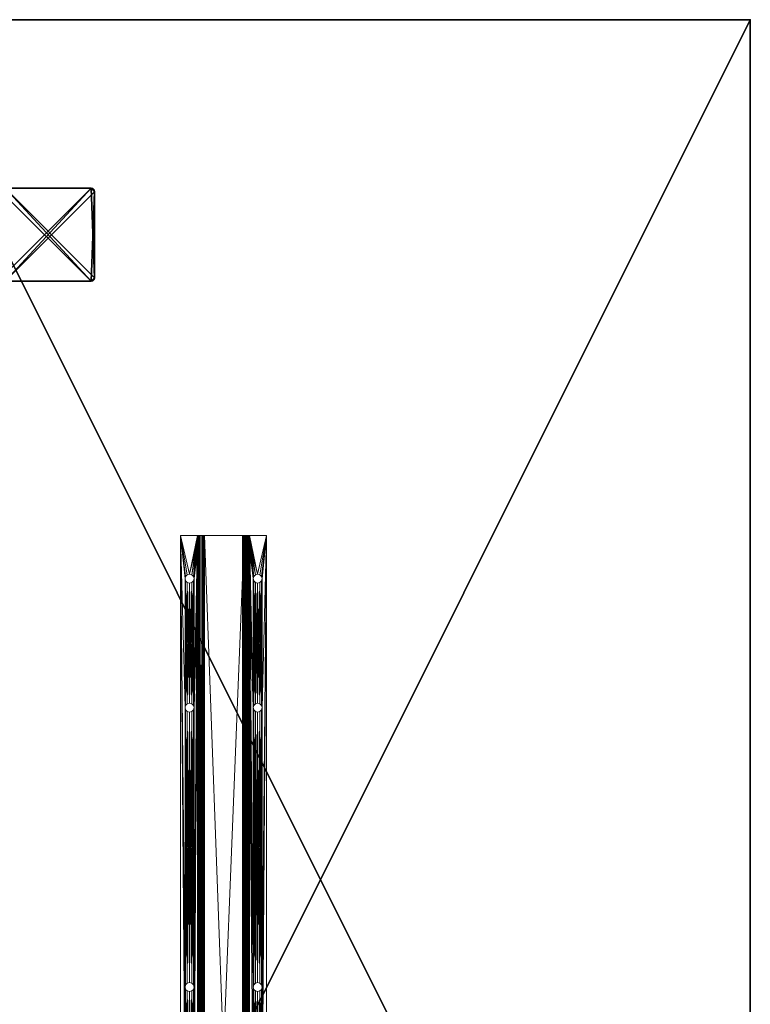
# Model space of a CAD drawing. Extents: x -21 to 195, y -6 to 192.
# Drawn here: x 4 to 30, y 25 to 60 of the extents above; entities that cross this region are included whole.
import ezdxf

# ---------------------------------------------------------------- set-up
doc = ezdxf.new("R2010")
doc.units = 0
doc.header["$LTSCALE"] = 0.3
doc.header["$MEASUREMENT"] = 0
for name, color, linetype in [('A-FURN-ATTRIBUTE-T', 7, 'Continuous'), ('AFUFR-3-GCSN', 4, 'Continuous'), ('AFURFR-P', 2, 'Continuous'), ('EDGE', 1, 'Continuous'), ('SURFACE-H', 7, 'Continuous')]:
    doc.layers.add(name, color=color, linetype=linetype)
doc.layers.add('QUINCAILLERIE-NOIR', color=4, linetype='Continuous', lineweight=13)
doc.styles.add('LOGIFLEX - Notes', font='ARIALN.TTF', dxfattribs={"height": 0.09375})

# ---------------------------------------------------------------- blocks, each defined once
blk = doc.blocks.new('3-CAPF')
at = {"layer": 'AFUFR-3-GCSN'}
mesh = blk.add_polyface(dxfattribs=at)
corners = [(1.562, -1.608, 0.25), (1.5, -1.625, 0.25), (1.5, -1.625), (1.562, -1.608), (1.608, -1.562), (1.625, -1.5, 0.25), (1.608, -1.562, 0.25), (1.625, -1.5), (1.625, 1.5), (1.625, 1.5, 0.25), (1.608, 1.562, 0.25), (1.608, 1.562), (1.562, 1.608), (1.5, 1.625, 0.25), (1.562, 1.608, 0.25), (1.5, 1.625), (-1.5, 1.625), (-1.5, 1.625, 0.25), (-1.562, 1.608, 0.25), (-1.562, 1.608), (-1.608, 1.562), (-1.625, 1.5, 0.25), (-1.608, 1.562, 0.25), (-1.625, 1.5), (-1.625, -1.5), (-1.625, -1.5, 0.25), (-1.608, -1.562, 0.25), (-1.608, -1.562), (-1.562, -1.608), (-1.5, -1.625, 0.25), (-1.562, -1.608, 0.25), (-1.5, -1.625)]
mesh.append_faces([[corners[k] for k in face] for face in [(13, 9, 14, 14), (16, 23, 19, 19)]], dxfattribs={"vtx0": -1, "vtx1": -1, "vtx2": -1})
mesh.append_faces([[corners[k] for k in face] for face in [(13, 25, 9, 9), (9, 25, 29, 29), (16, 7, 23, 23), (23, 7, 2, 2)]], dxfattribs={"vtx0": -1, "vtx1": -1, "vtx2": -1, "vtx3": -1})
mesh.append_faces([[corners[k] for k in face] for face in [(0, 2, 3, 3), (4, 5, 6, 6), (3, 6, 0, 0), (10, 8, 11, 11), (12, 13, 14, 14), (11, 14, 10, 10), (18, 16, 19, 19), (20, 21, 22, 22), (19, 22, 18, 18), (26, 24, 27, 27), (28, 29, 30, 30), (27, 30, 26, 26)]], dxfattribs={"vtx0": -1, "vtx2": -1})
mesh.append_faces([[corners[k] for k in face] for face in [(1, 6, 5, 5), (13, 21, 25, 25), (24, 2, 31, 31), (16, 8, 7, 7)]], dxfattribs={"vtx0": -1, "vtx2": -1, "vtx3": -1})
mesh.append_faces([[corners[k] for k in face] for face in [(7, 5, 4, 4), (7, 8, 5, 5), (15, 13, 12, 12), (15, 16, 13, 13), (23, 21, 20, 20), (23, 24, 21, 21), (31, 29, 28, 28), (31, 2, 29, 29), (0, 6, 1, 1), (28, 27, 31, 31)]], dxfattribs={"vtx1": -1, "vtx2": -1})
mesh.append_faces([[corners[k] for k in face] for face in [(29, 1, 5, 5), (25, 26, 29, 29), (17, 18, 21, 21), (13, 17, 21, 21), (5, 9, 29, 29), (7, 4, 2, 2), (15, 12, 8, 8), (16, 15, 8, 8), (24, 23, 2, 2), (27, 24, 31, 31)]], dxfattribs={"vtx1": -1, "vtx2": -1, "vtx3": -1})
mesh.append_faces([[corners[k] for k in face] for face in [(0, 1, 2, 2), (3, 4, 6, 6), (8, 9, 5, 5), (10, 9, 8, 8), (11, 12, 14, 14), (16, 17, 13, 13), (18, 17, 16, 16), (19, 20, 22, 22), (24, 25, 21, 21), (26, 25, 24, 24), (27, 28, 30, 30), (2, 1, 29, 29), (26, 30, 29, 29), (18, 22, 21, 21), (9, 10, 14, 14), (4, 3, 2, 2), (12, 11, 8, 8), (23, 20, 19, 19)]], dxfattribs={"vtx2": -1, "vtx3": -1})
blk = doc.blocks.new('3-3060TOP')
at = {"layer": 'AFURFR-P'}
blk.add_point((60, -30, 29), dxfattribs=at)
at = {"layer": 'EDGE'}
mesh = blk.add_polyface(dxfattribs=at)
corners = [(60, -30, 29), (60, 0, 29), (60, 0, 28), (60, -30, 28), (0, 0, 29), (0, 0, 28), (0, -30, 29), (0, -30, 28)]
mesh.append_faces([[corners[k] for k in face] for face in [(0, 1, 2, 2), (2, 3, 0, 0), (1, 4, 5, 5), (5, 2, 1, 1), (6, 0, 3, 3), (3, 7, 6, 6), (4, 6, 7, 7), (7, 5, 4, 4)]], dxfattribs={"vtx2": -1, "vtx3": -1})
at = {"layer": 'QUINCAILLERIE-NOIR'}
mesh = blk.add_polyface(dxfattribs=at)
corners = [(21.615, -12.891, 27.88), (12.135, -12.891, 27.88), (12.156, -12.812, 27.88), (21.594, -12.812, 27.88), (12.135, -12.734, 27.88), (21.672, -12.677, 28), (12.078, -12.677, 28), (12.135, -12.734, 28), (42, -12.349, 27.875), (6, -12.349, 27.875), (6, -12.365, 27.938), (42, -12.365, 27.938), (6, -12.411, 27.983), (21.672, -12.948, 28), (12.078, -12.948, 28), (12, -12.969, 28), (21.594, -12.812, 28), (12.156, -12.812, 28), (12.135, -12.891, 28), (21.615, -12.891, 28), (21.615, -12.734, 28), (21.75, -12.969, 27.88), (12, -12.969, 27.88), (12.078, -12.948, 27.88), (21.672, -12.677, 27.88), (12.078, -12.677, 27.88), (12, -12.656, 27.88), (21.672, -12.948, 27.88), (21.615, -12.734, 27.88), (21.672, -10.573, 27.88), (12.078, -10.573, 27.88), (12.135, -10.516, 27.88), (21.594, -10.438, 27.88), (12.156, -10.438, 27.88), (12.135, -10.359, 27.88), (21.672, -10.302, 27.88), (12.078, -10.302, 27.88), (12, -10.281, 27.88), (21.75, -10.594, 27.88), (12, -10.594, 27.88), (6, -10.125, 27.88), (21.75, -10.281, 27.88), (21.615, -10.516, 28), (12.135, -10.516, 28), (12.078, -10.573, 28), (21.672, -10.302, 28), (12.078, -10.302, 28), (12.135, -10.359, 28), (12, -10.281, 28), (12.156, -10.438, 28), (12, -10.594, 28), (12, -12.656, 28), (11.922, -12.677, 28), (11.922, -12.948, 27.88), (11.922, -12.948, 28)]
mesh.append_faces([[corners[k] for k in face] for face in [(40, 41, 37, 37)]], dxfattribs={"vtx0": -1, "vtx1": -1, "vtx2": -1, "vtx3": -1})
mesh.append_faces([[corners[k] for k in face] for face in [(0, 1, 2, 2), (3, 2, 4, 4), (5, 6, 7, 7), (13, 14, 15, 15), (16, 17, 18, 18), (19, 18, 14, 14), (20, 7, 17, 17), (21, 22, 23, 23), (24, 25, 26, 26), (27, 23, 1, 1), (28, 4, 25, 25), (29, 30, 31, 31), (32, 33, 34, 34), (35, 36, 37, 37), (38, 39, 30, 30), (42, 43, 44, 44), (45, 46, 47, 47)]], dxfattribs={"vtx0": -1, "vtx2": -1, "vtx3": -1})
mesh.append_faces([[corners[k] for k in face] for face in [(36, 34, 46, 46), (30, 39, 44, 44), (33, 31, 49, 49), (25, 4, 6, 6), (23, 22, 14, 14), (2, 1, 17, 17)]], dxfattribs={"vtx1": -1, "vtx2": -1})
mesh.append_faces([[corners[k] for k in face] for face in [(8, 9, 10, 10), (11, 10, 12, 12), (48, 37, 36, 36), (34, 47, 46, 46), (47, 34, 33, 33), (31, 43, 49, 49), (43, 31, 30, 30), (39, 50, 44, 44), (36, 46, 48, 48), (30, 44, 43, 43), (33, 49, 47, 47), (26, 51, 52, 52), (51, 26, 25, 25), (4, 7, 6, 6), (7, 4, 2, 2), (1, 18, 17, 17), (18, 1, 23, 23), (22, 15, 14, 14), (15, 22, 53, 53), (25, 6, 51, 51), (53, 54, 15, 15), (23, 14, 18, 18), (2, 17, 7, 7)]], dxfattribs={"vtx2": -1, "vtx3": -1})
mesh = blk.add_polyface(dxfattribs=at)
corners = [(12.078, -12.948, 28), (21.672, -12.948, 28), (21.615, -12.891, 28), (21.75, -12.656, 28), (42, -12.474, 28), (6, -12.474, 28), (12.156, -12.812, 28), (21.594, -12.812, 28), (21.615, -12.734, 28), (12.135, -12.891, 28), (21.75, -12.969, 28), (12, -12.969, 28), (21.672, -12.677, 28), (12.135, -12.734, 28), (6, -13.125, 28), (26.25, -12.969, 28), (12, -12.656, 28), (12.078, -12.677, 28), (6, -13.125, 27.88), (12, -12.969, 27.88), (21.75, -12.969, 27.88), (12.078, -12.677, 27.88), (21.672, -12.677, 27.88), (21.615, -12.734, 27.88), (21.672, -12.948, 27.88), (12.078, -12.948, 27.88), (21.594, -12.812, 27.88), (21.615, -12.891, 27.88), (12.156, -12.812, 27.88), (12.135, -12.734, 27.88), (21.75, -12.656, 27.88), (12, -12.656, 27.88), (6, -12.531, 27.88), (26.25, -12.656, 27.88), (42, -12.531, 27.88), (6, -12.5, 27.872), (42, -12.5, 27.872), (6, -12.477, 27.849), (42, -12.469, 27.312), (6, -12.469, 27.312), (6, -12.452, 27.25), (42, -12.452, 27.25), (6, -12.406, 27.204), (42, -10.906, 27.188), (6, -10.906, 27.188), (6, -10.844, 27.204), (42, -10.844, 27.204), (6, -10.798, 27.25), (21.75, -10.594, 27.88), (42, -10.719, 27.88), (6, -10.719, 27.88), (12.156, -10.438, 27.88), (21.594, -10.438, 27.88), (21.615, -10.516, 27.88), (12.078, -10.302, 27.88), (21.672, -10.302, 27.88), (21.615, -10.359, 27.88), (12, -10.594, 27.88), (12.135, -10.516, 27.88), (12.135, -10.359, 27.88), (6, -10.125, 27.88), (26.25, -10.281, 27.88), (21.75, -10.281, 27.88), (12, -10.281, 27.88), (21.75, -10.281, 28), (42, -10.125, 28), (6, -10.125, 28), (12.135, -10.516, 28), (21.615, -10.516, 28), (21.594, -10.438, 28), (12.156, -10.438, 28), (21.615, -10.359, 28), (12.078, -10.573, 28), (12, -10.594, 28), (21.672, -10.573, 28), (12.135, -10.359, 28), (12, -10.281, 28), (12.078, -10.302, 28), (6, -10.776, 28), (26.25, -10.594, 28), (21.75, -10.594, 28), (42, -10.776, 28), (6, -10.839, 27.983), (42, -10.839, 27.983), (6, -10.885, 27.938), (42, -10.901, 27.37), (6, -10.901, 27.37), (6, -10.91, 27.339), (42, -10.91, 27.339), (6, -10.932, 27.316), (42, -12.286, 27.308), (6, -12.286, 27.308), (6, -12.318, 27.316), (42, -12.318, 27.316), (6, -12.34, 27.339), (42, -10.781, 27.817), (6, -10.781, 27.817), (6, -10.773, 27.849), (42, -10.773, 27.849), (6, -10.75, 27.872)]
mesh.append_faces([[corners[k] for k in face] for face in [(14, 15, 10, 10), (5, 16, 3, 3), (18, 19, 20, 20), (32, 33, 30, 30), (50, 57, 48, 48), (60, 61, 62, 62), (78, 79, 80, 80)]], dxfattribs={"vtx0": -1, "vtx1": -1, "vtx2": -1, "vtx3": -1})
mesh.append_faces([[corners[k] for k in face] for face in [(0, 1, 2, 2), (3, 4, 5, 5), (6, 7, 8, 8), (21, 22, 23, 23), (48, 49, 50, 50), (51, 52, 53, 53), (54, 55, 56, 56), (59, 56, 52, 52), (64, 65, 66, 66), (67, 68, 69, 69), (70, 69, 71, 71), (72, 74, 68, 68)]], dxfattribs={"vtx0": -1, "vtx2": -1, "vtx3": -1})
mesh.append_faces([[corners[k] for k in face] for face in [(2, 7, 9, 9), (10, 1, 11, 11), (8, 12, 13, 13), (16, 17, 3, 3), (24, 20, 25, 25), (26, 27, 28, 28), (23, 26, 29, 29), (30, 22, 31, 31), (58, 51, 53, 53), (59, 54, 56, 56), (62, 55, 63, 63), (72, 73, 74, 74), (70, 67, 69, 69), (75, 70, 71, 71), (76, 77, 64, 64)]], dxfattribs={"vtx1": -1, "vtx2": -1, "vtx3": -1})
mesh.append_faces([[corners[k] for k in face] for face in [(34, 32, 35, 35), (36, 35, 37, 37), (38, 39, 40, 40), (41, 40, 42, 42), (43, 44, 45, 45), (46, 45, 47, 47), (81, 78, 82, 82), (83, 82, 84, 84), (85, 86, 87, 87), (88, 87, 89, 89), (90, 91, 92, 92), (93, 92, 94, 94), (95, 96, 97, 97), (98, 97, 99, 99)]], dxfattribs={"vtx2": -1, "vtx3": -1})
mesh = blk.add_polyface(dxfattribs=at)
corners = [(21.885, -10.359, 28), (21.885, -10.359, 27.88), (21.906, -10.438, 27.88), (21.885, -10.516, 27.88), (21.906, -10.438, 28), (26.172, -12.677, 27.88), (21.828, -12.677, 27.88), (21.75, -12.656, 27.88), (26.115, -12.891, 28), (21.885, -12.891, 28), (21.828, -12.948, 28), (6, -12.411, 27.983), (6, -12.474, 28), (42, -12.411, 27.983), (42, -12.365, 27.938), (42, -12.349, 27.875), (6, -12.365, 27.938), (26.172, -12.677, 28), (21.828, -12.677, 28), (21.885, -12.734, 28), (21.75, -12.969, 28), (26.172, -12.948, 28), (21.906, -12.812, 28), (26.094, -12.812, 28), (6, -13.125, 28), (6, -13.125, 27.88), (42, -13.125, 27.88), (21.75, -12.969, 27.88), (26.172, -12.948, 27.88), (21.828, -12.948, 27.88), (21.885, -12.891, 27.88), (26.094, -12.812, 27.88), (21.906, -12.812, 27.88), (21.885, -12.734, 27.88), (26.115, -12.734, 27.88), (26.25, -12.656, 27.88), (6, -12.477, 27.849), (6, -12.469, 27.817), (42, -12.477, 27.849), (42, -12.5, 27.872), (42, -12.531, 27.88), (6, -12.5, 27.872), (6, -12.469, 27.312), (42, -12.469, 27.312), (6, -12.406, 27.204), (6, -12.344, 27.188), (42, -12.406, 27.204), (42, -12.452, 27.25), (6, -12.452, 27.25), (6, -10.906, 27.188), (42, -12.344, 27.188), (6, -10.798, 27.25), (6, -10.781, 27.312), (42, -10.798, 27.25), (42, -10.844, 27.204), (42, -10.906, 27.188), (6, -10.844, 27.204), (6, -10.781, 27.817), (42, -10.781, 27.817), (26.115, -10.516, 27.88), (26.25, -10.594, 27.88), (21.75, -10.594, 27.88), (21.828, -10.573, 27.88), (26.172, -10.302, 27.88), (21.828, -10.302, 27.88), (21.75, -10.281, 27.88), (26.094, -10.438, 27.88), (26.172, -10.573, 27.88), (26.115, -10.359, 27.88), (26.25, -10.281, 27.88), (6, -10.125, 27.88), (6, -10.125, 28), (42, -10.125, 28), (26.115, -10.516, 28), (21.885, -10.516, 28), (21.828, -10.573, 28), (26.172, -10.302, 28), (21.828, -10.302, 28), (21.75, -10.594, 28), (26.172, -10.573, 28), (26.094, -10.438, 28), (6, -10.885, 27.938), (6, -10.901, 27.875), (42, -10.885, 27.938), (42, -10.839, 27.983), (42, -10.776, 28), (6, -10.839, 27.983), (6, -10.901, 27.37), (42, -10.901, 27.37), (6, -10.932, 27.316), (6, -10.964, 27.308), (42, -10.932, 27.316), (42, -10.91, 27.339), (6, -10.91, 27.339), (6, -12.286, 27.308), (42, -10.964, 27.308)]
mesh.append_faces([[corners[k] for k in face] for face in [(5, 6, 7, 7), (8, 9, 10, 10), (17, 18, 19, 19), (28, 29, 30, 30), (31, 32, 33, 33), (59, 3, 2, 2), (60, 61, 62, 62), (63, 64, 65, 65), (66, 2, 1, 1), (67, 62, 3, 3), (68, 1, 64, 64), (73, 74, 75, 75), (76, 77, 0, 0)]], dxfattribs={"vtx0": -1, "vtx2": -1, "vtx3": -1})
mesh.append_faces([[corners[k] for k in face] for face in [(2, 3, 4, 4), (11, 12, 13, 13), (14, 15, 16, 16), (36, 37, 38, 38), (39, 40, 41, 41), (44, 45, 46, 46), (47, 43, 48, 48), (45, 49, 50, 50), (51, 52, 53, 53), (54, 55, 56, 56), (32, 30, 22, 22), (81, 82, 83, 83), (84, 85, 86, 86), (89, 90, 91, 91), (92, 88, 93, 93), (90, 94, 95, 95)]], dxfattribs={"vtx1": -1, "vtx2": -1})
mesh.append_faces([[corners[k] for k in face] for face in [(10, 20, 21, 21), (22, 9, 23, 23), (26, 25, 27, 27), (33, 6, 34, 34), (35, 5, 7, 7), (68, 66, 1, 1), (69, 63, 65, 65), (75, 78, 79, 79), (4, 74, 80, 80)]], dxfattribs={"vtx1": -1, "vtx2": -1, "vtx3": -1})
mesh.append_faces([[corners[k] for k in face] for face in [(0, 1, 2, 2), (2, 4, 0, 0), (24, 25, 26, 26), (37, 42, 43, 43), (52, 57, 58, 58), (19, 33, 32, 32), (30, 9, 22, 22), (32, 22, 19, 19), (70, 71, 72, 72), (82, 87, 88, 88)]], dxfattribs={"vtx2": -1, "vtx3": -1})
mesh = blk.add_polyface(dxfattribs=at)
corners = [(21.828, -12.677, 27.88), (26.172, -12.677, 27.88), (26.115, -12.734, 27.88), (21.885, -12.891, 28), (26.115, -12.891, 28), (26.094, -12.812, 28), (21.906, -12.812, 28), (26.115, -12.734, 28), (21.75, -12.969, 28), (26.25, -12.969, 28), (26.172, -12.948, 28), (21.828, -12.677, 28), (26.172, -12.677, 28), (26.25, -12.656, 28), (21.828, -12.948, 28), (21.885, -12.734, 28), (21.75, -12.656, 28), (6, -12.531, 27.88), (42, -12.531, 27.88), (26.25, -12.656, 27.88), (21.828, -12.948, 27.88), (26.172, -12.948, 27.88), (26.25, -12.969, 27.88), (21.906, -12.812, 27.88), (26.094, -12.812, 27.88), (26.115, -12.891, 27.88), (21.885, -12.891, 27.88), (21.75, -12.969, 27.88), (21.885, -12.734, 27.88), (26.115, -10.516, 27.88), (26.115, -10.516, 28), (26.172, -10.573, 28), (26.094, -10.438, 27.88), (26.115, -10.359, 27.88), (26.115, -10.359, 28), (26.094, -10.438, 28), (26.172, -10.302, 27.88), (6, -10.125, 27.88), (42, -10.125, 27.88), (26.25, -10.281, 27.88), (21.885, -10.516, 27.88), (26.172, -10.573, 27.88), (21.828, -10.302, 27.88), (26.25, -10.594, 27.88), (21.828, -10.573, 27.88), (21.906, -10.438, 27.88), (21.885, -10.516, 28), (21.75, -10.594, 28), (26.25, -10.594, 28), (21.828, -10.302, 28), (26.172, -10.302, 28), (26.25, -10.281, 28), (21.906, -10.438, 28), (21.828, -10.573, 28), (21.885, -10.359, 28), (21.75, -10.281, 28), (6, -12.34, 27.339), (6, -12.349, 27.37), (42, -12.34, 27.339), (42, -12.318, 27.316), (42, -12.286, 27.308), (6, -12.318, 27.316), (6, -12.349, 27.875), (42, -12.349, 27.875), (6, -10.75, 27.872), (6, -10.719, 27.88), (42, -10.75, 27.872), (42, -10.773, 27.849), (42, -10.781, 27.817), (6, -10.773, 27.849)]
mesh.append_faces([[corners[k] for k in face] for face in [(0, 1, 2, 2), (3, 4, 5, 5), (6, 5, 7, 7), (8, 9, 10, 10), (11, 12, 13, 13), (14, 10, 4, 4), (15, 7, 12, 12), (20, 21, 22, 22), (23, 24, 25, 25), (26, 25, 21, 21), (28, 2, 24, 24), (40, 29, 41, 41), (42, 36, 33, 33), (46, 30, 35, 35), (47, 48, 31, 31), (49, 50, 51, 51), (52, 35, 34, 34), (53, 31, 30, 30), (54, 34, 50, 50)]], dxfattribs={"vtx0": -1, "vtx2": -1, "vtx3": -1})
mesh.append_faces([[corners[k] for k in face] for face in [(24, 2, 5, 5), (32, 33, 35, 35), (56, 57, 58, 58), (59, 60, 61, 61), (64, 65, 66, 66), (67, 68, 69, 69)]], dxfattribs={"vtx1": -1, "vtx2": -1})
mesh.append_faces([[corners[k] for k in face] for face in [(15, 6, 7, 7), (16, 11, 13, 13), (17, 18, 19, 19), (26, 23, 25, 25), (27, 20, 22, 22), (37, 38, 39, 39), (41, 43, 44, 44), (32, 29, 45, 45), (54, 52, 34, 34), (55, 49, 51, 51)]], dxfattribs={"vtx1": -1, "vtx2": -1, "vtx3": -1})
mesh.append_faces([[corners[k] for k in face] for face in [(2, 7, 5, 5), (7, 2, 1, 1), (25, 4, 10, 10), (4, 25, 24, 24), (1, 12, 7, 7), (24, 5, 4, 4), (29, 30, 31, 31), (30, 29, 32, 32), (33, 34, 35, 35), (34, 33, 36, 36), (32, 35, 30, 30), (57, 62, 63, 63)]], dxfattribs={"vtx2": -1, "vtx3": -1})
mesh = blk.add_polyface(dxfattribs=at)
corners = [(6, -12.474, 28), (42, -12.474, 28), (42, -12.411, 27.983), (6, -12.411, 27.983), (42, -12.365, 27.938), (26.385, -12.891, 28), (26.328, -12.948, 28), (35.865, -12.891, 28), (35.844, -12.812, 28), (26.385, -12.734, 28), (26.406, -12.812, 28), (35.865, -12.734, 28), (26.25, -12.656, 28), (26.328, -12.677, 28), (36, -12.656, 28), (36, -12.969, 28), (35.922, -12.948, 28), (26.25, -12.969, 28), (42, -13.125, 28), (6, -13.125, 28), (42, -13.125, 27.88), (42, -12.531, 27.88), (36, -12.656, 27.88), (26.25, -12.656, 27.88), (26.385, -12.891, 27.88), (26.406, -12.812, 27.88), (35.865, -12.891, 27.88), (26.25, -12.969, 27.88), (26.328, -12.948, 27.88), (36, -12.969, 27.88), (26.328, -12.677, 27.88), (35.922, -12.677, 27.88), (26.385, -12.734, 27.88), (35.844, -12.812, 27.88), (6, -12.469, 27.817), (42, -12.469, 27.817), (42, -12.477, 27.849), (6, -12.477, 27.849), (42, -12.5, 27.872), (42, -12.469, 27.312), (6, -12.344, 27.188), (42, -12.344, 27.188), (42, -12.406, 27.204), (6, -12.406, 27.204), (42, -12.452, 27.25), (6, -10.906, 27.188), (42, -10.906, 27.188), (6, -10.781, 27.312), (42, -10.781, 27.312), (42, -10.798, 27.25), (6, -10.798, 27.25), (42, -10.844, 27.204), (42, -10.781, 27.817), (42, -10.125, 27.88), (36, -10.281, 27.88), (26.25, -10.281, 27.88), (26.385, -10.516, 27.88), (26.406, -10.438, 27.88), (35.865, -10.516, 27.88), (26.25, -10.594, 27.88), (26.328, -10.573, 27.88), (36, -10.594, 27.88), (26.328, -10.302, 27.88), (35.922, -10.302, 27.88), (26.385, -10.359, 27.88), (35.844, -10.438, 27.88), (42, -10.719, 27.88), (21.75, -10.594, 27.88), (6, -10.125, 27.88), (42, -10.125, 28), (26.25, -10.594, 28), (6, -10.776, 28), (42, -10.776, 28), (26.385, -10.516, 28), (26.328, -10.573, 28), (35.865, -10.516, 28), (26.385, -10.359, 28), (26.406, -10.438, 28), (35.865, -10.359, 28), (26.25, -10.281, 28), (26.328, -10.302, 28), (36, -10.281, 28), (36, -10.594, 28), (35.922, -10.573, 28), (21.75, -10.281, 28), (6, -10.901, 27.875), (42, -10.901, 27.875), (42, -10.885, 27.938), (6, -10.885, 27.938), (42, -10.839, 27.983), (42, -10.901, 27.37), (6, -10.964, 27.308), (42, -10.964, 27.308), (42, -10.932, 27.316), (6, -10.932, 27.316), (42, -10.91, 27.339), (6, -12.286, 27.308), (42, -12.286, 27.308), (6, -12.349, 27.37), (42, -12.349, 27.37), (42, -12.34, 27.339), (6, -12.34, 27.339), (42, -12.318, 27.316), (42, -12.349, 27.875), (6, -10.719, 27.88), (42, -10.75, 27.872), (6, -10.75, 27.872), (42, -10.773, 27.849)]
mesh.append_faces([[corners[k] for k in face] for face in [(18, 15, 17, 17), (21, 22, 23, 23), (53, 54, 55, 55), (66, 67, 59, 59), (69, 84, 79, 79), (72, 82, 70, 70)]], dxfattribs={"vtx0": -1, "vtx1": -1, "vtx2": -1, "vtx3": -1})
mesh.append_faces([[corners[k] for k in face] for face in [(5, 7, 8, 8), (70, 71, 72, 72)]], dxfattribs={"vtx0": -1, "vtx2": -1, "vtx3": -1})
mesh.append_faces([[corners[k] for k in face] for face in [(18, 19, 20, 20), (35, 34, 39, 39), (48, 47, 52, 52), (53, 68, 69, 69), (86, 85, 90, 90), (99, 98, 103, 103)]], dxfattribs={"vtx1": -1, "vtx2": -1})
mesh.append_faces([[corners[k] for k in face] for face in [(5, 6, 7, 7), (9, 10, 11, 11), (12, 13, 14, 14), (15, 16, 17, 17), (24, 25, 26, 26), (27, 28, 29, 29), (30, 23, 31, 31), (25, 32, 33, 33), (56, 57, 58, 58), (59, 60, 61, 61), (62, 55, 63, 63), (57, 64, 65, 65), (73, 74, 75, 75), (76, 77, 78, 78), (79, 80, 81, 81), (82, 83, 70, 70)]], dxfattribs={"vtx1": -1, "vtx2": -1, "vtx3": -1})
mesh.append_faces([[corners[k] for k in face] for face in [(0, 1, 2, 2), (3, 2, 4, 4), (34, 35, 36, 36), (37, 36, 38, 38), (40, 41, 42, 42), (43, 42, 44, 44), (45, 46, 41, 41), (47, 48, 49, 49), (50, 49, 51, 51), (85, 86, 87, 87), (88, 87, 89, 89), (91, 92, 93, 93), (94, 93, 95, 95), (96, 97, 92, 92), (98, 99, 100, 100), (101, 100, 102, 102), (104, 66, 105, 105), (106, 105, 107, 107)]], dxfattribs={"vtx2": -1, "vtx3": -1})
mesh = blk.add_polyface(dxfattribs=at)
corners = [(35.922, -12.677, 28), (26.328, -12.677, 28), (26.385, -12.734, 28), (35.844, -12.812, 28), (26.406, -12.812, 28), (26.385, -12.891, 28), (35.922, -12.948, 28), (26.328, -12.948, 28), (26.25, -12.969, 28), (6, -13.125, 28), (42, -13.125, 28), (42, -12.474, 28), (21.75, -12.656, 28), (26.25, -12.656, 28), (35.865, -12.734, 27.88), (26.385, -12.734, 27.88), (26.328, -12.677, 27.88), (35.922, -12.948, 27.88), (26.328, -12.948, 27.88), (26.385, -12.891, 27.88), (42, -13.125, 27.88), (21.75, -12.969, 27.88), (26.25, -12.969, 27.88), (26.25, -12.656, 27.88), (26.172, -12.677, 28), (26.406, -12.812, 27.88), (26.172, -12.948, 27.88), (26.172, -12.677, 27.88), (26.115, -12.891, 27.88), (26.172, -12.948, 28), (26.385, -10.516, 27.88), (26.385, -10.516, 28), (26.406, -10.438, 28), (26.328, -10.573, 27.88), (26.25, -10.594, 27.88), (26.25, -10.594, 28), (26.328, -10.573, 28), (26.172, -10.573, 27.88), (26.25, -10.281, 27.88), (26.25, -10.281, 28), (26.172, -10.302, 28), (26.328, -10.302, 27.88), (26.385, -10.359, 27.88), (26.385, -10.359, 28), (26.328, -10.302, 28), (26.406, -10.438, 27.88), (26.172, -10.302, 27.88), (26.115, -10.359, 28), (26.115, -10.516, 27.88), (26.172, -10.573, 28), (35.865, -10.359, 27.88), (35.922, -10.573, 27.88), (35.922, -10.302, 28), (35.844, -10.438, 28), (35.922, -10.573, 28)]
mesh.append_faces([[corners[k] for k in face] for face in [(11, 12, 13, 13), (20, 21, 22, 22)]], dxfattribs={"vtx0": -1, "vtx1": -1, "vtx2": -1, "vtx3": -1})
mesh.append_faces([[corners[k] for k in face] for face in [(0, 1, 2, 2), (3, 4, 5, 5), (6, 7, 8, 8), (8, 9, 10, 10), (14, 15, 16, 16), (17, 18, 19, 19), (50, 42, 41, 41), (51, 33, 30, 30), (52, 44, 43, 43), (53, 32, 31, 31), (54, 36, 35, 35)]], dxfattribs={"vtx0": -1, "vtx2": -1, "vtx3": -1})
mesh.append_faces([[corners[k] for k in face] for face in [(16, 15, 1, 1), (27, 23, 24, 24), (26, 28, 29, 29), (18, 22, 7, 7), (25, 19, 4, 4), (41, 42, 44, 44), (46, 38, 40, 40), (37, 48, 49, 49), (33, 34, 36, 36), (45, 30, 32, 32)]], dxfattribs={"vtx1": -1, "vtx2": -1})
mesh.append_faces([[corners[k] for k in face] for face in [(23, 13, 24, 24), (13, 23, 16, 16), (15, 2, 1, 1), (2, 15, 25, 25), (19, 5, 4, 4), (5, 19, 18, 18), (22, 8, 7, 7), (8, 22, 26, 26), (16, 1, 13, 13), (26, 29, 8, 8), (18, 7, 5, 5), (25, 4, 2, 2), (30, 31, 32, 32), (31, 30, 33, 33), (34, 35, 36, 36), (35, 34, 37, 37), (38, 39, 40, 40), (39, 38, 41, 41), (42, 43, 44, 44), (43, 42, 45, 45), (41, 44, 39, 39), (46, 40, 47, 47), (37, 49, 35, 35), (33, 36, 31, 31), (45, 32, 43, 43)]], dxfattribs={"vtx2": -1, "vtx3": -1})
mesh = blk.add_polyface(dxfattribs=at)
corners = [(36.135, -10.359, 27.88), (36.135, -10.359, 28), (36.078, -10.302, 28), (36.156, -10.438, 27.88), (36.135, -10.516, 27.88), (36.135, -10.516, 28), (36.156, -10.438, 28), (36.078, -10.573, 27.88), (36, -10.594, 27.88), (36.078, -10.573, 28), (36.078, -10.302, 27.88), (40.365, -10.359, 27.88), (36, -12.656, 28), (36, -12.656, 27.88), (36.078, -12.677, 27.88), (36.135, -12.734, 27.88), (36.135, -12.734, 28), (36.078, -12.677, 28), (36.156, -12.812, 27.88), (36.135, -12.891, 27.88), (36.135, -12.891, 28), (36.156, -12.812, 28), (36.078, -12.948, 27.88), (36, -12.969, 27.88), (36, -12.969, 28), (36.078, -12.948, 28), (40.422, -12.677, 28), (40.344, -12.812, 28), (40.422, -12.948, 28), (40.365, -12.734, 28), (40.5, -12.656, 28), (40.365, -12.891, 28), (26.25, -12.656, 28), (42, -12.474, 28), (40.365, -12.734, 27.88), (40.422, -12.948, 27.88), (40.422, -12.677, 27.88), (40.344, -12.812, 27.88), (40.365, -12.891, 27.88), (40.5, -12.969, 27.88), (26.25, -12.969, 27.88), (42, -13.125, 27.88), (40.422, -10.573, 27.88), (36, -10.281, 27.88), (40.422, -10.302, 27.88), (40.344, -10.438, 27.88), (40.365, -10.516, 27.88), (26.25, -10.594, 27.88), (42, -10.719, 27.88), (40.422, -10.302, 28), (40.344, -10.438, 28), (40.422, -10.573, 28), (36, -10.594, 28), (40.365, -10.359, 28), (40.365, -10.516, 28), (26.25, -10.281, 28), (36, -10.281, 28), (42, -10.125, 28)]
mesh.append_faces([[corners[k] for k in face] for face in [(32, 12, 33, 33), (40, 23, 41, 41), (47, 8, 48, 48), (55, 56, 57, 57)]], dxfattribs={"vtx0": -1, "vtx1": -1, "vtx2": -1, "vtx3": -1})
mesh.append_faces([[corners[k] for k in face] for face in [(11, 0, 10, 10), (26, 17, 16, 16), (27, 21, 20, 20), (28, 25, 24, 24), (34, 15, 14, 14), (35, 22, 19, 19), (42, 7, 4, 4), (49, 2, 1, 1), (50, 6, 5, 5), (51, 9, 52, 52)]], dxfattribs={"vtx0": -1, "vtx2": -1, "vtx3": -1})
mesh.append_faces([[corners[k] for k in face] for face in [(7, 8, 9, 9), (3, 4, 6, 6), (10, 0, 2, 2), (22, 23, 25, 25), (18, 19, 21, 21), (14, 15, 17, 17)]], dxfattribs={"vtx1": -1, "vtx2": -1})
mesh.append_faces([[corners[k] for k in face] for face in [(16, 21, 29, 29), (12, 17, 30, 30), (20, 25, 31, 31), (14, 13, 36, 36), (18, 15, 37, 37), (19, 18, 38, 38), (23, 22, 39, 39), (10, 43, 44, 44), (3, 0, 45, 45), (4, 3, 46, 46), (1, 6, 53, 53), (5, 9, 54, 54)]], dxfattribs={"vtx1": -1, "vtx2": -1, "vtx3": -1})
mesh.append_faces([[corners[k] for k in face] for face in [(0, 1, 2, 2), (1, 0, 3, 3), (4, 5, 6, 6), (5, 4, 7, 7), (7, 9, 5, 5), (3, 6, 1, 1), (12, 13, 14, 14), (15, 16, 17, 17), (16, 15, 18, 18), (19, 20, 21, 21), (20, 19, 22, 22), (23, 24, 25, 25), (22, 25, 20, 20), (18, 21, 16, 16), (14, 17, 12, 12)]], dxfattribs={"vtx2": -1, "vtx3": -1})
mesh = blk.add_polyface(dxfattribs=at)
corners = [(35.865, -10.359, 27.88), (35.865, -10.359, 28), (35.844, -10.438, 28), (35.922, -10.302, 27.88), (36, -10.281, 27.88), (36, -10.281, 28), (35.922, -10.302, 28), (36.078, -10.302, 27.88), (36, -10.594, 27.88), (36, -10.594, 28), (36.078, -10.573, 28), (35.922, -10.573, 27.88), (35.865, -10.516, 27.88), (35.865, -10.516, 28), (35.922, -10.573, 28), (35.844, -10.438, 27.88), (36.078, -10.302, 28), (35.865, -12.734, 27.88), (35.865, -12.734, 28), (35.844, -12.812, 28), (35.922, -12.677, 27.88), (36, -12.656, 27.88), (36, -12.656, 28), (35.922, -12.677, 28), (36, -12.969, 28), (36, -12.969, 27.88), (35.922, -12.948, 27.88), (35.865, -12.891, 27.88), (35.865, -12.891, 28), (35.922, -12.948, 28), (35.844, -12.812, 27.88), (26.328, -12.677, 28), (26.406, -12.812, 28), (26.328, -12.948, 28), (26.385, -12.734, 28), (26.25, -12.656, 27.88), (26.385, -12.734, 27.88), (26.328, -12.948, 27.88), (26.406, -12.812, 27.88), (26.385, -12.891, 27.88), (26.328, -12.677, 27.88), (26.25, -10.281, 27.88), (26.385, -10.359, 27.88), (26.328, -10.573, 27.88), (26.406, -10.438, 27.88), (26.385, -10.516, 27.88), (26.328, -10.302, 27.88), (26.328, -10.302, 28), (26.406, -10.438, 28), (26.328, -10.573, 28), (26.385, -10.516, 28), (26.385, -10.359, 28)]
mesh.append_faces([[corners[k] for k in face] for face in [(31, 23, 22, 22), (32, 19, 18, 18), (33, 29, 28, 28), (34, 18, 23, 23), (35, 21, 20, 20), (36, 17, 30, 30), (37, 26, 25, 25), (38, 30, 27, 27), (39, 27, 26, 26), (40, 20, 17, 17), (41, 4, 3, 3), (42, 0, 15, 15), (43, 11, 8, 8), (44, 15, 12, 12), (45, 12, 11, 11), (46, 3, 0, 0), (47, 6, 5, 5), (48, 2, 1, 1), (49, 14, 13, 13), (50, 13, 2, 2), (51, 1, 6, 6)]], dxfattribs={"vtx0": -1, "vtx2": -1, "vtx3": -1})
mesh.append_faces([[corners[k] for k in face] for face in [(11, 12, 14, 14), (3, 4, 6, 6), (15, 0, 2, 2), (26, 27, 29, 29), (20, 21, 23, 23), (30, 17, 19, 19)]], dxfattribs={"vtx1": -1, "vtx2": -1})
mesh.append_faces([[corners[k] for k in face] for face in [(0, 1, 2, 2), (1, 0, 3, 3), (4, 5, 6, 6), (5, 4, 7, 7), (8, 9, 10, 10), (9, 8, 11, 11), (12, 13, 14, 14), (13, 12, 15, 15), (11, 14, 9, 9), (7, 16, 5, 5), (3, 6, 1, 1), (15, 2, 13, 13), (17, 18, 19, 19), (18, 17, 20, 20), (21, 22, 23, 23), (24, 25, 26, 26), (27, 28, 29, 29), (28, 27, 30, 30), (26, 29, 24, 24), (20, 23, 18, 18), (30, 19, 28, 28)]], dxfattribs={"vtx2": -1, "vtx3": -1})
mesh = blk.add_polyface(dxfattribs=at)
corners = [(40.365, -10.359, 27.88), (40.365, -10.359, 28), (40.344, -10.438, 28), (40.422, -10.302, 27.88), (40.365, -10.516, 27.88), (40.365, -10.516, 28), (40.422, -10.573, 28), (40.344, -10.438, 27.88), (40.422, -10.302, 28), (36.135, -10.359, 27.88), (36, -10.281, 27.88), (40.5, -10.281, 27.88), (40.365, -12.734, 27.88), (40.365, -12.734, 28), (40.344, -12.812, 28), (40.422, -12.677, 27.88), (40.365, -12.891, 27.88), (40.365, -12.891, 28), (40.422, -12.948, 28), (40.344, -12.812, 27.88), (40.422, -12.677, 28), (36.078, -12.677, 28), (40.5, -12.656, 28), (36.156, -12.812, 28), (36.078, -12.948, 28), (36.135, -12.734, 28), (36.135, -12.891, 28), (42, -13.125, 28), (40.5, -12.969, 28), (36, -12.969, 28), (42, -12.474, 28), (36, -12.656, 28), (36.135, -12.734, 27.88), (36, -12.656, 27.88), (40.5, -12.656, 27.88), (42, -12.531, 27.88), (36.078, -12.948, 27.88), (40.422, -12.948, 27.88), (40.5, -12.969, 27.88), (36.156, -12.812, 27.88), (36.078, -12.677, 27.88), (36.135, -12.891, 27.88), (42, -13.125, 27.88), (36, -12.969, 27.88), (42, -10.125, 27.88), (36.078, -10.573, 27.88), (40.422, -10.573, 27.88), (40.5, -10.594, 27.88), (36.156, -10.438, 27.88), (36.078, -10.302, 27.88), (36.135, -10.516, 27.88), (36, -10.594, 27.88), (42, -10.719, 27.88), (36.078, -10.302, 28), (40.5, -10.281, 28), (36.156, -10.438, 28), (36.078, -10.573, 28), (36.135, -10.359, 28), (36, -10.281, 28), (36.135, -10.516, 28), (42, -10.776, 28), (40.5, -10.594, 28), (36, -10.594, 28), (42, -10.125, 28)]
mesh.append_faces([[corners[k] for k in face] for face in [(27, 28, 29, 29), (30, 31, 22, 22), (34, 33, 35, 35), (42, 43, 38, 38), (11, 10, 44, 44), (52, 51, 47, 47), (60, 61, 62, 62), (63, 58, 54, 54)]], dxfattribs={"vtx0": -1, "vtx1": -1, "vtx2": -1, "vtx3": -1})
mesh.append_faces([[corners[k] for k in face] for face in [(9, 0, 7, 7), (10, 11, 3, 3), (21, 20, 22, 22), (23, 14, 13, 13), (24, 18, 17, 17), (25, 13, 20, 20), (26, 17, 14, 14), (29, 28, 18, 18), (32, 12, 19, 19), (33, 34, 15, 15), (36, 37, 38, 38), (39, 19, 16, 16), (40, 15, 12, 12), (41, 16, 37, 37), (45, 46, 47, 47), (48, 7, 4, 4), (49, 3, 0, 0), (50, 4, 46, 46), (53, 8, 54, 54), (55, 2, 1, 1), (56, 6, 5, 5), (57, 1, 8, 8), (59, 5, 2, 2), (62, 61, 6, 6)]], dxfattribs={"vtx0": -1, "vtx2": -1, "vtx3": -1})
mesh.append_faces([[corners[k] for k in face] for face in [(7, 0, 2, 2), (19, 12, 14, 14)]], dxfattribs={"vtx1": -1, "vtx2": -1})
mesh.append_faces([[corners[k] for k in face] for face in [(51, 45, 47, 47), (58, 53, 54, 54)]], dxfattribs={"vtx1": -1, "vtx2": -1, "vtx3": -1})
mesh.append_faces([[corners[k] for k in face] for face in [(0, 1, 2, 2), (1, 0, 3, 3), (4, 5, 6, 6), (5, 4, 7, 7), (3, 8, 1, 1), (7, 2, 5, 5), (12, 13, 14, 14), (13, 12, 15, 15), (16, 17, 18, 18), (17, 16, 19, 19), (15, 20, 13, 13), (19, 14, 17, 17)]], dxfattribs={"vtx2": -1, "vtx3": -1})
mesh = blk.add_polyface(dxfattribs=at)
corners = [(40.5, -10.281, 27.88), (40.5, -10.281, 28), (40.422, -10.302, 28), (40.578, -10.302, 27.88), (40.635, -10.359, 27.88), (40.635, -10.359, 28), (40.578, -10.302, 28), (40.656, -10.438, 27.88), (40.635, -10.516, 27.88), (40.635, -10.516, 28), (40.656, -10.438, 28), (40.578, -10.573, 27.88), (40.5, -10.594, 27.88), (40.5, -10.594, 28), (40.578, -10.573, 28), (40.422, -10.573, 27.88), (40.365, -10.516, 27.88), (40.422, -10.573, 28), (40.422, -10.302, 27.88), (42, -10.798, 27.25), (42, -10.932, 27.316), (42, -10.964, 27.308), (42, -10.781, 27.312), (42, -10.91, 27.339), (42, -10.781, 27.817), (42, -10.901, 27.875), (42, -10.901, 27.37), (42, -10.75, 27.872), (42, -10.885, 27.938), (42, -10.719, 27.88), (42, -10.839, 27.983), (42, -10.776, 28), (42, -10.125, 27.88), (42, -10.125, 28), (42, -10.773, 27.849), (42, -10.844, 27.204), (42, -10.906, 27.188), (42, -12.344, 27.188)]
mesh.append_faces([[corners[k] for k in face] for face in [(23, 22, 26, 26), (31, 29, 33, 33)]], dxfattribs={"vtx0": -1, "vtx1": -1, "vtx2": -1})
mesh.append_faces([[corners[k] for k in face] for face in [(19, 20, 21, 21), (20, 19, 22, 22), (24, 25, 26, 26), (27, 28, 25, 25), (28, 27, 29, 29), (29, 8, 7, 7), (32, 7, 4, 4), (33, 5, 10, 10), (31, 14, 13, 13)]], dxfattribs={"vtx0": -1, "vtx2": -1, "vtx3": -1})
mesh.append_faces([[corners[k] for k in face] for face in [(15, 16, 17, 17), (11, 12, 14, 14), (7, 8, 10, 10), (3, 4, 6, 6), (18, 0, 2, 2)]], dxfattribs={"vtx1": -1, "vtx2": -1})
mesh.append_faces([[corners[k] for k in face] for face in [(23, 20, 22, 22), (30, 28, 29, 29), (31, 30, 29, 29), (34, 27, 25, 25), (24, 34, 25, 25), (22, 24, 26, 26), (35, 19, 21, 21), (36, 35, 21, 21), (37, 36, 21, 21), (3, 0, 32, 32), (4, 3, 32, 32), (11, 8, 29, 29), (12, 11, 29, 29), (32, 29, 7, 7), (6, 5, 33, 33), (1, 6, 33, 33), (9, 14, 31, 31), (10, 9, 31, 31), (31, 33, 10, 10)]], dxfattribs={"vtx1": -1, "vtx2": -1, "vtx3": -1})
mesh.append_faces([[corners[k] for k in face] for face in [(0, 1, 2, 2), (1, 0, 3, 3), (4, 5, 6, 6), (5, 4, 7, 7), (8, 9, 10, 10), (9, 8, 11, 11), (12, 13, 14, 14), (13, 12, 15, 15), (15, 17, 13, 13), (11, 14, 9, 9), (7, 10, 5, 5), (3, 6, 1, 1), (29, 32, 33, 33)]], dxfattribs={"vtx2": -1, "vtx3": -1})
mesh = blk.add_polyface(dxfattribs=at)
corners = [(42, -13.125, 28), (42, -13.125, 27.88), (42, -12.531, 27.88), (42, -12.474, 28), (42, -12.411, 27.983), (42, -12.5, 27.872), (42, -12.349, 27.875), (42, -12.365, 27.938), (42, -12.469, 27.817), (42, -12.349, 27.37), (42, -12.469, 27.312), (42, -12.34, 27.339), (42, -12.452, 27.25), (42, -12.286, 27.308), (42, -12.318, 27.316), (42, -12.344, 27.188), (42, -10.964, 27.308), (42, -12.406, 27.204), (42, -12.477, 27.849), (40.5, -12.656, 27.88), (40.5, -12.656, 28), (40.422, -12.677, 28), (40.578, -12.677, 27.88), (40.635, -12.734, 27.88), (40.635, -12.734, 28), (40.578, -12.677, 28), (40.656, -12.812, 27.88), (40.635, -12.891, 27.88), (40.635, -12.891, 28), (40.656, -12.812, 28), (40.578, -12.948, 27.88), (40.5, -12.969, 27.88), (40.5, -12.969, 28), (40.578, -12.948, 28), (40.422, -12.948, 27.88), (40.365, -12.891, 27.88), (40.422, -12.948, 28), (40.422, -12.677, 27.88)]
mesh.append_faces([[corners[k] for k in face] for face in [(4, 2, 7, 7), (11, 10, 14, 14)]], dxfattribs={"vtx0": -1, "vtx1": -1, "vtx2": -1})
mesh.append_faces([[corners[k] for k in face] for face in [(5, 6, 7, 7), (8, 9, 6, 6), (9, 8, 10, 10), (12, 13, 14, 14), (15, 16, 13, 13), (3, 24, 29, 29), (0, 33, 32, 32), (1, 27, 26, 26), (2, 26, 23, 23)]], dxfattribs={"vtx0": -1, "vtx2": -1, "vtx3": -1})
mesh.append_faces([[corners[k] for k in face] for face in [(34, 35, 36, 36), (30, 31, 33, 33), (26, 27, 29, 29), (22, 23, 25, 25), (37, 19, 21, 21)]], dxfattribs={"vtx1": -1, "vtx2": -1})
mesh.append_faces([[corners[k] for k in face] for face in [(3, 0, 2, 2), (4, 3, 2, 2), (11, 9, 10, 10), (17, 15, 13, 13), (12, 17, 13, 13), (10, 12, 14, 14), (18, 8, 6, 6), (5, 18, 6, 6), (2, 5, 7, 7), (25, 24, 3, 3), (20, 25, 3, 3), (28, 33, 0, 0), (29, 28, 0, 0), (0, 3, 29, 29), (22, 19, 2, 2), (23, 22, 2, 2), (30, 27, 1, 1), (31, 30, 1, 1), (2, 1, 26, 26)]], dxfattribs={"vtx1": -1, "vtx2": -1, "vtx3": -1})
mesh.append_faces([[corners[k] for k in face] for face in [(0, 1, 2, 2), (19, 20, 21, 21), (20, 19, 22, 22), (23, 24, 25, 25), (24, 23, 26, 26), (27, 28, 29, 29), (28, 27, 30, 30), (31, 32, 33, 33), (32, 31, 34, 34), (34, 36, 32, 32), (30, 33, 28, 28), (26, 29, 24, 24), (22, 25, 20, 20)]], dxfattribs={"vtx2": -1, "vtx3": -1})
at = {"layer": 'SURFACE-H'}
mesh = blk.add_polyface(dxfattribs=at)
corners = [(60, -30, 29), (0, -30, 29), (0, 0, 29), (60, 0, 29)]
mesh.append_faces([[corners[k] for k in face] for face in [(0, 1, 2, 2), (2, 3, 0, 0)]], dxfattribs={"vtx2": -1, "vtx3": -1})
mesh = blk.add_polyface(dxfattribs=at)
corners = [(0, -30, 28), (60, -30, 28), (60, 0, 28), (0, 0, 28)]
mesh.append_faces([[corners[k] for k in face] for face in [(0, 1, 2, 2), (2, 3, 0, 0)]], dxfattribs={"vtx2": -1, "vtx3": -1})
blk = doc.blocks.new('LV3060YI_THREEDVIEW_WAVC_____CONNECTIVITY_____No_____GROMMET_____GRR_____QI_____No_____WAVC_____No')
blk.add_blockref('3-3060TOP', (0, 0))
blk = doc.blocks.new('LV3060YI_THREEDVIEW_QI_____CONNECTIVITY_____No_____GROMMET_____GRR_____QI_____No_____WAVC_____No')
blk.add_blockref('LV3060YI_THREEDVIEW_WAVC_____CONNECTIVITY_____No_____GROMMET_____GRR_____QI_____No_____WAVC_____No', (0, 0))
blk = doc.blocks.new('LV3060YI_THREEDVIEW_CONNECT_____CONNECTIVITY_____No_____GROMMET_____GRR_____QI_____No_____WAVC_____No')
blk.add_blockref('LV3060YI_THREEDVIEW_QI_____CONNECTIVITY_____No_____GROMMET_____GRR_____QI_____No_____WAVC_____No', (0, 0))
blk = doc.blocks.new('LV3060YI_THREEDVIEW_GR_____CONNECTIVITY_____No_____GROMMET_____GRR_____QI_____No_____WAVC_____No')
for name, p in [('LV3060YI_THREEDVIEW_CONNECT_____CONNECTIVITY_____No_____GROMMET_____GRR_____QI_____No_____WAVC_____No', (0, 0)), ('3-CAPF', (52.5, -5.5, 29))]:
    blk.add_blockref(name, p)
blk = doc.blocks.new('3_LV3060YI_____XI_____XO_____CONNECTIVITY_____No_____GROMMET_____GRR_____QI_____No_____WAVC_____No')
blk.add_blockref('LV3060YI_THREEDVIEW_GR_____CONNECTIVITY_____No_____GROMMET_____GRR_____QI_____No_____WAVC_____No', (0, 0))
at = {"layer": 'A-FURN-ATTRIBUTE-T', "style": 'LOGIFLEX - Notes'}
blk.add_attdef('CAPTG', (0, 1), '', height=2.5, dxfattribs=at)
at = {"layer": 'A-FURN-ATTRIBUTE-T', "style": 'LOGIFLEX - Notes', "flags": 1}
for tag in ['CAPPN', 'CAPMG', 'CAPMC', 'CAPQT', 'CAPDH']:
    blk.add_attdef(tag, (0, 0), '', height=0.001, dxfattribs=at)

msp = doc.modelspace()

# ---------------------------------------------------------------- block references
at = {"rotation": 89.99999999999997}
msp.add_blockref('3_LV3060YI_____XI_____XO_____CONNECTIVITY_____No_____GROMMET_____GRR_____QI_____No_____WAVC_____No', (-0.3175, -0.3175), dxfattribs=at)

doc.saveas('drawing.dxf')
